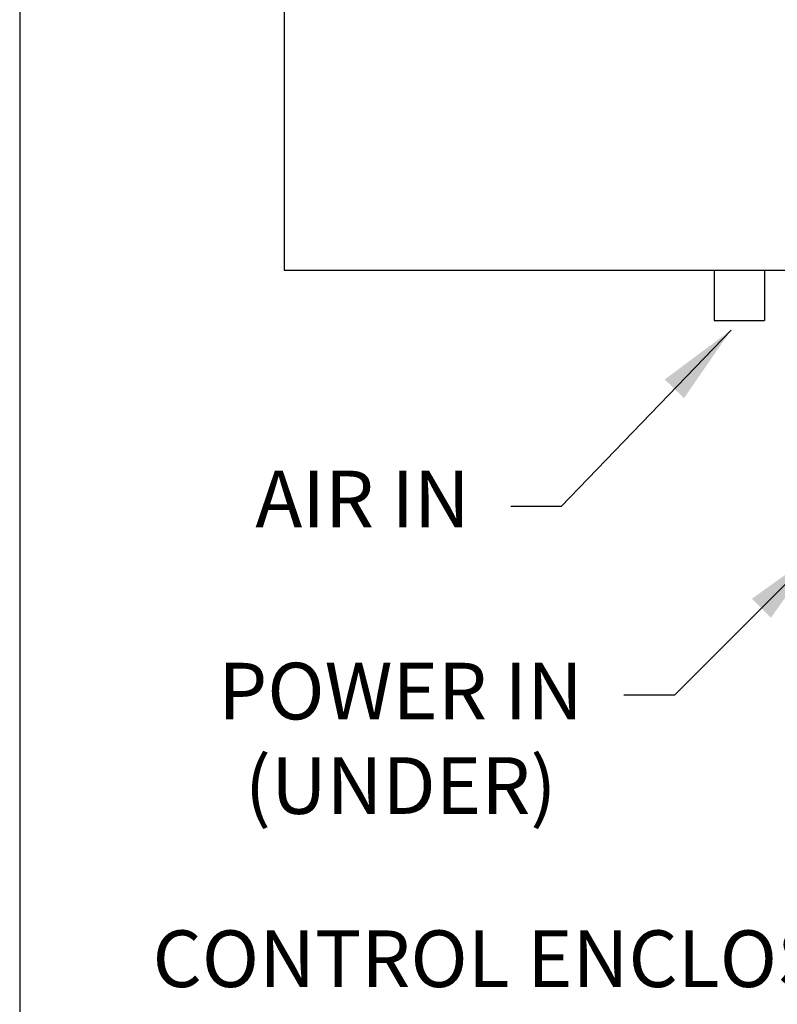
# Model space of a CAD drawing. Extents: x 0 to 124, y 3 to 82.
# Drawn here: x 0 to 15, y 15 to 35 of the extents above; entities that cross this region are included whole.
import ezdxf

# ---------------------------------------------------------------- set-up
doc = ezdxf.new("R2010")
doc.units = 0
doc.header["$LTSCALE"] = 2.4
for name, color, linetype in [('BORDER', 6, 'CONTINUOUS'), ('D', 2, 'CONTINUOUS'), ('OBJECT', 1, 'CONTINUOUS')]:
    doc.layers.add(name, color=color, linetype=linetype)
doc.styles.add('ROMANS', font='romans.shx', dxfattribs={"width": 0.9, "height": 1})
doc.dimstyles.get("Standard").update_dxf_attribs({"dimtxt": 0.125, "dimasz": 0.18, "dimexe": 0.18, "dimexo": 0.0625, "dimgap": 0.09, "dimtad": 0, "dimtih": 1, "dimtoh": 1, "dimdec": 5, "dimzin": 12, "dimtxsty": 'ROMANS', "dimcen": 0.09, "dimazin": 3, "dimtfac": 1, "dimtdec": 4, "dimtofl": 0, "dimtmove": 0, "dimatfit": 3, "dimtolj": 1, "dimtzin": 0})

msp = doc.modelspace()

# ---------------------------------------------------------------- linework, layer by layer
at = {"layer": 'BORDER', "color": 6}
msp.add_line((0.25, 81.875), (0.25, 2.733062), dxfattribs=at)
at = {"layer": 'OBJECT'}
for p, q in [((5.5, 44.4375), (5.5, 29.9375)), ((5.5, 29.9375), (82.25, 29.9375)), ((14.039548, 29.9375), (14.039548, 28.9375)), ((15.039548, 29.9375), (15.039548, 28.9375)), ((14.039548, 28.9375), (15.039548, 28.9375))]:
    msp.add_line(p, q, dxfattribs=at)

# ---------------------------------------------------------------- texts
at = {"layer": 'D', "char_height": 1.125, "style": 'ROMANS'}
for s, insert, attachment_point in [('AIR IN', (9.19, 25.25), 6), ('{POWER IN}\\P{(UNDER)}', (7.815, 20.5), 5), ('CONTROL ENCLOSURE', (19.19, 16.125), 6)]:
    msp.add_mtext(s, dxfattribs=dict(at, insert=insert, attachment_point=attachment_point))

# ---------------------------------------------------------------- leaders
at = {"layer": 'D', "annotation_type": 0, "has_hookline": 1, "hookline_direction": 1}
for points, text_width in [([(14.375, 28.75), (11, 25.25), (10, 25.25)], 4.339286), ([(16.125, 24.375), (13.25, 21.5), (12.25, 21.5)], 7.232143), ([(24.375, 20.375), (20.875, 16.125), (20, 16.125)], 16.344643)]:
    msp.add_leader(points, dimstyle='STANDARD', override={"dimscale": 9}, dxfattribs=dict(at, text_width=text_width))

doc.saveas('drawing.dxf')
